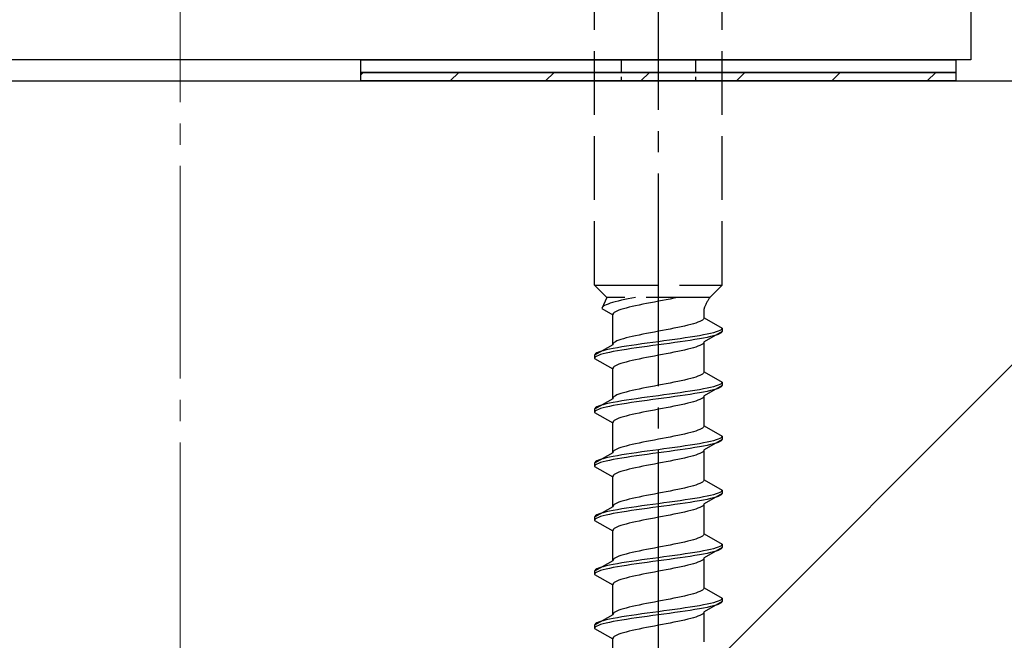
# Model space of a CAD drawing. Extents: x 0 to 1750, y 0 to 2603.
# Drawn here: x 1225 to 1271, y 1579 to 1608 of the extents above; entities that cross this region are included whole.
import ezdxf

# ---------------------------------------------------------------- set-up
doc = ezdxf.new("R2010")
doc.units = 0
doc.linetypes.add('YCENTER_1', pattern=[13, 10, -1, 1, -1])
doc.linetypes.add('YHIDDEN_1', pattern=[4, 3, -1])
for name, color, linetype, lineweight in [('YKK_13', 4, 'CONTINUOUS', 30), ('YSS_K', 3, 'CONTINUOUS', 13), ('YSS_KE', 3, 'CONTINUOUS', 30)]:
    doc.layers.add(name, color=color, linetype=linetype, lineweight=lineweight)

msp = doc.modelspace()

# ---------------------------------------------------------------- linework, layer by layer
at = {"layer": 'YKK_13', "linetype": 'YCENTER_1'}
msp.add_line((1255.182, 1551.528), (1255.182, 1619.928), dxfattribs=at)
at = {"layer": 'YKK_13', "linetype": 'ByBlock', "lineweight": -2}
for p, q in [((1269.882, 1618.083), (1269.882, 1605.883)), ((1269.882, 1605.883), (1194.182, 1605.883))]:
    msp.add_line(p, q, dxfattribs=at)
at = {"layer": 'YKK_13', "linetype": 'YHIDDEN_1'}
for p, q in [((1252.182, 1595.283), (1252.182, 1609.783)), ((1258.182, 1595.283), (1258.182, 1609.783)), ((1252.182, 1595.283), (1258.182, 1595.283)), ((1252.182, 1595.283), (1252.762, 1594.703)), ((1258.182, 1595.283), (1257.602, 1594.703)), ((1252.762, 1594.703), (1252.524, 1594.176)), ((1257.602, 1594.703), (1252.762, 1594.703)), ((1253.938, 1594.67), (1253.765, 1594.635)), ((1254.105, 1594.703), (1253.938, 1594.67)), ((1255.917, 1594.659), (1255.738, 1594.624)), ((1256.09, 1594.694), (1255.917, 1594.659)), ((1256.131, 1594.703), (1256.09, 1594.694)), ((1252.532, 1594.211), (1252.524, 1594.176)), ((1252.524, 1594.176), (1253.032, 1593.883)), ((1252.556, 1594.247), (1252.532, 1594.211)), ((1252.597, 1594.282), (1252.556, 1594.247)), ((1252.653, 1594.317), (1252.597, 1594.282)), ((1252.725, 1594.352), (1252.653, 1594.317)), ((1252.812, 1594.388), (1252.725, 1594.352)), ((1252.913, 1594.423), (1252.812, 1594.388)), ((1253.027, 1594.458), (1252.913, 1594.423)), ((1253.153, 1594.494), (1253.027, 1594.458)), ((1253.292, 1594.529), (1253.153, 1594.494)), ((1253.44, 1594.564), (1253.292, 1594.529)), ((1253.599, 1594.599), (1253.44, 1594.564)), ((1253.661, 1594.2), (1253.535, 1594.165)), ((1253.765, 1594.635), (1253.599, 1594.599)), ((1253.8, 1594.236), (1253.661, 1594.2)), ((1253.948, 1594.271), (1253.8, 1594.236)), ((1254.107, 1594.306), (1253.948, 1594.271)), ((1254.273, 1594.341), (1254.107, 1594.306)), ((1254.446, 1594.377), (1254.273, 1594.341)), ((1254.625, 1594.412), (1254.446, 1594.377)), ((1254.808, 1594.447), (1254.625, 1594.412)), ((1254.994, 1594.483), (1254.808, 1594.447)), ((1255.182, 1594.518), (1254.994, 1594.483)), ((1255.369, 1594.553), (1255.182, 1594.518)), ((1255.555, 1594.588), (1255.369, 1594.553)), ((1255.738, 1594.624), (1255.555, 1594.588)), ((1253.04, 1593.918), (1253.032, 1593.883)), ((1253.032, 1592.474), (1253.032, 1593.883)), ((1253.064, 1593.953), (1253.04, 1593.918)), ((1253.105, 1593.989), (1253.064, 1593.953)), ((1253.161, 1594.024), (1253.105, 1593.989)), ((1253.233, 1594.059), (1253.161, 1594.024)), ((1253.32, 1594.094), (1253.233, 1594.059)), ((1253.42, 1594.13), (1253.32, 1594.094)), ((1253.535, 1594.165), (1253.42, 1594.13)), ((1257.332, 1593.744), (1257.323, 1593.709)), ((1257.332, 1593.744), (1257.332, 1594.164)), ((1257.332, 1593.744), (1258.182, 1593.254)), ((1255.917, 1593.25), (1255.738, 1593.215)), ((1256.09, 1593.286), (1255.917, 1593.25)), ((1256.257, 1593.321), (1256.09, 1593.286)), ((1256.415, 1593.356), (1256.257, 1593.321)), ((1256.564, 1593.392), (1256.415, 1593.356)), ((1256.702, 1593.427), (1256.564, 1593.392)), ((1256.829, 1593.462), (1256.702, 1593.427)), ((1256.943, 1593.497), (1256.829, 1593.462)), ((1257.044, 1593.533), (1256.943, 1593.497)), ((1257.13, 1593.568), (1257.044, 1593.533)), ((1257.202, 1593.603), (1257.13, 1593.568)), ((1257.258, 1593.638), (1257.202, 1593.603)), ((1257.299, 1593.674), (1257.258, 1593.638)), ((1257.323, 1593.709), (1257.299, 1593.674)), ((1258.182, 1593.254), (1258.17, 1593.218)), ((1258.182, 1593.254), (1258.182, 1593.104)), ((1253.661, 1592.792), (1253.535, 1592.757)), ((1253.8, 1592.827), (1253.661, 1592.792)), ((1253.948, 1592.862), (1253.8, 1592.827)), ((1254.107, 1592.898), (1253.948, 1592.862)), ((1254.273, 1592.933), (1254.107, 1592.898)), ((1254.446, 1592.968), (1254.273, 1592.933)), ((1254.625, 1593.003), (1254.446, 1592.968)), ((1254.808, 1593.039), (1254.625, 1593.003)), ((1254.994, 1593.074), (1254.808, 1593.039)), ((1255.182, 1593.109), (1254.994, 1593.074)), ((1255.369, 1593.145), (1255.182, 1593.109)), ((1255.555, 1593.18), (1255.369, 1593.145)), ((1255.738, 1593.215), (1255.555, 1593.18)), ((1256.45, 1592.795), (1256.208, 1592.76)), ((1256.682, 1592.83), (1256.45, 1592.795)), ((1256.902, 1592.865), (1256.682, 1592.83)), ((1257.11, 1592.901), (1256.902, 1592.865)), ((1257.303, 1592.936), (1257.11, 1592.901)), ((1257.303, 1592.786), (1257.11, 1592.751)), ((1257.48, 1592.971), (1257.303, 1592.936)), ((1257.48, 1592.821), (1257.303, 1592.786)), ((1258.182, 1593.104), (1257.332, 1592.613)), ((1257.639, 1593.007), (1257.48, 1592.971)), ((1257.639, 1592.857), (1257.48, 1592.821)), ((1257.78, 1593.042), (1257.639, 1593.007)), ((1257.78, 1592.892), (1257.639, 1592.857)), ((1257.901, 1593.077), (1257.78, 1593.042)), ((1257.901, 1592.927), (1257.78, 1592.892)), ((1258.001, 1593.112), (1257.901, 1593.077)), ((1258.001, 1592.962), (1257.901, 1592.927)), ((1258.079, 1593.148), (1258.001, 1593.112)), ((1258.079, 1592.998), (1258.001, 1592.962)), ((1258.136, 1593.183), (1258.079, 1593.148)), ((1258.136, 1593.033), (1258.079, 1592.998)), ((1258.17, 1593.218), (1258.136, 1593.183)), ((1258.17, 1593.068), (1258.136, 1593.033)), ((1258.182, 1593.104), (1258.17, 1593.068)), ((1253.032, 1592.474), (1252.182, 1591.984)), ((1253.04, 1592.51), (1253.032, 1592.474)), ((1253.064, 1592.545), (1253.04, 1592.51)), ((1253.253, 1592.336), (1253.06, 1592.301)), ((1253.105, 1592.58), (1253.064, 1592.545)), ((1253.161, 1592.615), (1253.105, 1592.58)), ((1253.233, 1592.651), (1253.161, 1592.615)), ((1253.32, 1592.686), (1253.233, 1592.651)), ((1253.461, 1592.372), (1253.253, 1592.336)), ((1253.42, 1592.721), (1253.32, 1592.686)), ((1253.535, 1592.757), (1253.42, 1592.721)), ((1253.682, 1592.407), (1253.461, 1592.372)), ((1253.914, 1592.442), (1253.682, 1592.407)), ((1254.156, 1592.477), (1253.914, 1592.442)), ((1254.156, 1592.327), (1253.914, 1592.292)), ((1254.405, 1592.513), (1254.156, 1592.477)), ((1254.405, 1592.363), (1254.156, 1592.327)), ((1254.661, 1592.548), (1254.405, 1592.513)), ((1254.661, 1592.398), (1254.405, 1592.363)), ((1254.92, 1592.583), (1254.661, 1592.548)), ((1254.92, 1592.433), (1254.661, 1592.398)), ((1255.182, 1592.619), (1254.92, 1592.583)), ((1255.182, 1592.469), (1254.92, 1592.433)), ((1255.443, 1592.654), (1255.182, 1592.619)), ((1255.443, 1592.504), (1255.182, 1592.469)), ((1255.703, 1592.689), (1255.443, 1592.654)), ((1255.703, 1592.539), (1255.443, 1592.504)), ((1255.958, 1592.724), (1255.703, 1592.689)), ((1255.958, 1592.574), (1255.703, 1592.539)), ((1256.208, 1592.76), (1255.958, 1592.724)), ((1256.208, 1592.61), (1255.958, 1592.574)), ((1256.45, 1592.645), (1256.208, 1592.61)), ((1256.682, 1592.68), (1256.45, 1592.645)), ((1256.902, 1592.715), (1256.682, 1592.68)), ((1256.829, 1592.331), (1256.702, 1592.295)), ((1256.943, 1592.366), (1256.829, 1592.331)), ((1257.11, 1592.751), (1256.902, 1592.715)), ((1257.044, 1592.401), (1256.943, 1592.366)), ((1257.13, 1592.436), (1257.044, 1592.401)), ((1257.202, 1592.472), (1257.13, 1592.436)), ((1257.258, 1592.507), (1257.202, 1592.472)), ((1257.299, 1592.542), (1257.258, 1592.507)), ((1257.323, 1592.578), (1257.299, 1592.542)), ((1257.332, 1592.613), (1257.323, 1592.578)), ((1257.332, 1591.204), (1257.332, 1592.613)), ((1252.193, 1592.019), (1252.182, 1591.984)), ((1252.182, 1591.984), (1252.182, 1591.834)), ((1252.193, 1591.869), (1252.182, 1591.834)), ((1252.227, 1592.054), (1252.193, 1592.019)), ((1252.227, 1591.904), (1252.193, 1591.869)), ((1252.284, 1592.089), (1252.227, 1592.054)), ((1252.284, 1591.939), (1252.227, 1591.904)), ((1252.363, 1592.125), (1252.284, 1592.089)), ((1252.363, 1591.975), (1252.284, 1591.939)), ((1252.463, 1592.16), (1252.363, 1592.125)), ((1252.463, 1592.01), (1252.363, 1591.975)), ((1252.584, 1592.195), (1252.463, 1592.16)), ((1252.584, 1592.045), (1252.463, 1592.01)), ((1252.724, 1592.23), (1252.584, 1592.195)), ((1252.724, 1592.08), (1252.584, 1592.045)), ((1252.884, 1592.266), (1252.724, 1592.23)), ((1252.884, 1592.116), (1252.724, 1592.08)), ((1253.06, 1592.301), (1252.884, 1592.266)), ((1253.06, 1592.151), (1252.884, 1592.116)), ((1253.253, 1592.186), (1253.06, 1592.151)), ((1253.461, 1592.222), (1253.253, 1592.186)), ((1253.682, 1592.257), (1253.461, 1592.222)), ((1253.914, 1592.292), (1253.682, 1592.257)), ((1254.625, 1591.872), (1254.446, 1591.837)), ((1254.808, 1591.907), (1254.625, 1591.872)), ((1254.994, 1591.943), (1254.808, 1591.907)), ((1255.182, 1591.978), (1254.994, 1591.943)), ((1255.369, 1592.013), (1255.182, 1591.978)), ((1255.555, 1592.048), (1255.369, 1592.013)), ((1255.738, 1592.084), (1255.555, 1592.048)), ((1255.917, 1592.119), (1255.738, 1592.084)), ((1256.09, 1592.154), (1255.917, 1592.119)), ((1256.257, 1592.189), (1256.09, 1592.154)), ((1256.415, 1592.225), (1256.257, 1592.189)), ((1256.564, 1592.26), (1256.415, 1592.225)), ((1256.702, 1592.295), (1256.564, 1592.26)), ((1252.182, 1591.834), (1253.032, 1591.343)), ((1253.064, 1591.413), (1253.04, 1591.378)), ((1253.105, 1591.449), (1253.064, 1591.413)), ((1253.161, 1591.484), (1253.105, 1591.449)), ((1253.233, 1591.519), (1253.161, 1591.484)), ((1253.32, 1591.554), (1253.233, 1591.519)), ((1253.42, 1591.59), (1253.32, 1591.554)), ((1253.535, 1591.625), (1253.42, 1591.59)), ((1253.661, 1591.66), (1253.535, 1591.625)), ((1253.8, 1591.696), (1253.661, 1591.66)), ((1253.948, 1591.731), (1253.8, 1591.696)), ((1254.107, 1591.766), (1253.948, 1591.731)), ((1254.273, 1591.801), (1254.107, 1591.766)), ((1254.446, 1591.837), (1254.273, 1591.801)), ((1253.04, 1591.378), (1253.032, 1591.343)), ((1253.032, 1589.934), (1253.032, 1591.343)), ((1256.943, 1590.957), (1256.829, 1590.922)), ((1257.044, 1590.993), (1256.943, 1590.957)), ((1257.13, 1591.028), (1257.044, 1590.993)), ((1257.202, 1591.063), (1257.13, 1591.028)), ((1257.258, 1591.098), (1257.202, 1591.063)), ((1257.299, 1591.134), (1257.258, 1591.098)), ((1257.323, 1591.169), (1257.299, 1591.134)), ((1257.332, 1591.204), (1257.323, 1591.169)), ((1257.332, 1591.204), (1258.182, 1590.714)), ((1254.808, 1590.499), (1254.625, 1590.463)), ((1254.994, 1590.534), (1254.808, 1590.499)), ((1255.182, 1590.569), (1254.994, 1590.534)), ((1255.369, 1590.605), (1255.182, 1590.569)), ((1255.555, 1590.64), (1255.369, 1590.605)), ((1255.738, 1590.675), (1255.555, 1590.64)), ((1255.917, 1590.71), (1255.738, 1590.675)), ((1256.09, 1590.746), (1255.917, 1590.71)), ((1256.257, 1590.781), (1256.09, 1590.746)), ((1256.415, 1590.816), (1256.257, 1590.781)), ((1256.564, 1590.852), (1256.415, 1590.816)), ((1256.702, 1590.887), (1256.564, 1590.852)), ((1256.829, 1590.922), (1256.702, 1590.887)), ((1258.182, 1590.564), (1257.332, 1590.073)), ((1257.78, 1590.502), (1257.639, 1590.467)), ((1257.901, 1590.537), (1257.78, 1590.502)), ((1258.001, 1590.572), (1257.901, 1590.537)), ((1258.079, 1590.608), (1258.001, 1590.572)), ((1258.136, 1590.643), (1258.079, 1590.608)), ((1258.136, 1590.493), (1258.079, 1590.458)), ((1258.17, 1590.678), (1258.136, 1590.643)), ((1258.17, 1590.528), (1258.136, 1590.493)), ((1258.182, 1590.714), (1258.17, 1590.678)), ((1258.182, 1590.564), (1258.17, 1590.528)), ((1258.182, 1590.714), (1258.182, 1590.564)), ((1253.064, 1590.005), (1253.04, 1589.97)), ((1253.105, 1590.04), (1253.064, 1590.005)), ((1253.161, 1590.075), (1253.105, 1590.04)), ((1253.233, 1590.111), (1253.161, 1590.075)), ((1253.32, 1590.146), (1253.233, 1590.111)), ((1253.42, 1590.181), (1253.32, 1590.146)), ((1253.535, 1590.217), (1253.42, 1590.181)), ((1253.661, 1590.252), (1253.535, 1590.217)), ((1253.8, 1590.287), (1253.661, 1590.252)), ((1253.948, 1590.322), (1253.8, 1590.287)), ((1254.107, 1590.358), (1253.948, 1590.322)), ((1254.273, 1590.393), (1254.107, 1590.358)), ((1254.446, 1590.428), (1254.273, 1590.393)), ((1254.661, 1590.008), (1254.405, 1589.973)), ((1254.625, 1590.463), (1254.446, 1590.428)), ((1254.92, 1590.043), (1254.661, 1590.008)), ((1255.182, 1590.079), (1254.92, 1590.043)), ((1255.443, 1590.114), (1255.182, 1590.079)), ((1255.703, 1590.149), (1255.443, 1590.114)), ((1255.958, 1590.184), (1255.703, 1590.149)), ((1255.958, 1590.034), (1255.703, 1589.999)), ((1256.208, 1590.22), (1255.958, 1590.184)), ((1256.208, 1590.07), (1255.958, 1590.034)), ((1256.45, 1590.255), (1256.208, 1590.22)), ((1256.45, 1590.105), (1256.208, 1590.07)), ((1256.682, 1590.29), (1256.45, 1590.255)), ((1256.682, 1590.14), (1256.45, 1590.105)), ((1256.902, 1590.325), (1256.682, 1590.29)), ((1256.902, 1590.175), (1256.682, 1590.14)), ((1257.11, 1590.361), (1256.902, 1590.325)), ((1257.11, 1590.211), (1256.902, 1590.175)), ((1257.303, 1590.396), (1257.11, 1590.361)), ((1257.303, 1590.246), (1257.11, 1590.211)), ((1257.323, 1590.038), (1257.299, 1590.002)), ((1257.48, 1590.431), (1257.303, 1590.396)), ((1257.48, 1590.281), (1257.303, 1590.246)), ((1257.332, 1590.073), (1257.323, 1590.038)), ((1257.332, 1588.664), (1257.332, 1590.073)), ((1257.639, 1590.467), (1257.48, 1590.431)), ((1257.639, 1590.317), (1257.48, 1590.281)), ((1257.78, 1590.352), (1257.639, 1590.317)), ((1257.901, 1590.387), (1257.78, 1590.352)), ((1258.001, 1590.422), (1257.901, 1590.387)), ((1258.079, 1590.458), (1258.001, 1590.422)), ((1253.032, 1589.934), (1252.182, 1589.444)), ((1252.284, 1589.549), (1252.227, 1589.514)), ((1252.363, 1589.585), (1252.284, 1589.549)), ((1252.463, 1589.62), (1252.363, 1589.585)), ((1252.584, 1589.655), (1252.463, 1589.62)), ((1252.724, 1589.69), (1252.584, 1589.655)), ((1252.884, 1589.726), (1252.724, 1589.69)), ((1252.884, 1589.576), (1252.724, 1589.54)), ((1253.06, 1589.761), (1252.884, 1589.726)), ((1253.06, 1589.611), (1252.884, 1589.576)), ((1253.04, 1589.97), (1253.032, 1589.934)), ((1253.253, 1589.796), (1253.06, 1589.761)), ((1253.253, 1589.646), (1253.06, 1589.611)), ((1253.461, 1589.832), (1253.253, 1589.796)), ((1253.461, 1589.682), (1253.253, 1589.646)), ((1253.682, 1589.867), (1253.461, 1589.832)), ((1253.682, 1589.717), (1253.461, 1589.682)), ((1253.914, 1589.902), (1253.682, 1589.867)), ((1253.914, 1589.752), (1253.682, 1589.717)), ((1254.156, 1589.937), (1253.914, 1589.902)), ((1254.156, 1589.787), (1253.914, 1589.752)), ((1254.405, 1589.973), (1254.156, 1589.937)), ((1254.405, 1589.823), (1254.156, 1589.787)), ((1254.661, 1589.858), (1254.405, 1589.823)), ((1254.92, 1589.893), (1254.661, 1589.858)), ((1255.182, 1589.929), (1254.92, 1589.893)), ((1255.443, 1589.964), (1255.182, 1589.929)), ((1255.703, 1589.999), (1255.443, 1589.964)), ((1255.738, 1589.544), (1255.555, 1589.508)), ((1255.917, 1589.579), (1255.738, 1589.544)), ((1256.09, 1589.614), (1255.917, 1589.579)), ((1256.257, 1589.649), (1256.09, 1589.614)), ((1256.415, 1589.685), (1256.257, 1589.649)), ((1256.564, 1589.72), (1256.415, 1589.685)), ((1256.702, 1589.755), (1256.564, 1589.72)), ((1256.829, 1589.791), (1256.702, 1589.755)), ((1256.943, 1589.826), (1256.829, 1589.791)), ((1257.044, 1589.861), (1256.943, 1589.826)), ((1257.13, 1589.896), (1257.044, 1589.861)), ((1257.202, 1589.932), (1257.13, 1589.896)), ((1257.258, 1589.967), (1257.202, 1589.932)), ((1257.299, 1590.002), (1257.258, 1589.967)), ((1252.193, 1589.479), (1252.182, 1589.444)), ((1252.182, 1589.444), (1252.182, 1589.294)), ((1252.193, 1589.329), (1252.182, 1589.294)), ((1252.182, 1589.294), (1253.032, 1588.803)), ((1252.227, 1589.514), (1252.193, 1589.479)), ((1252.227, 1589.364), (1252.193, 1589.329)), ((1252.284, 1589.399), (1252.227, 1589.364)), ((1252.363, 1589.435), (1252.284, 1589.399)), ((1252.463, 1589.47), (1252.363, 1589.435)), ((1252.584, 1589.505), (1252.463, 1589.47)), ((1252.724, 1589.54), (1252.584, 1589.505)), ((1253.535, 1589.085), (1253.42, 1589.05)), ((1253.661, 1589.12), (1253.535, 1589.085)), ((1253.8, 1589.156), (1253.661, 1589.12)), ((1253.948, 1589.191), (1253.8, 1589.156)), ((1254.107, 1589.226), (1253.948, 1589.191)), ((1254.273, 1589.261), (1254.107, 1589.226)), ((1254.446, 1589.297), (1254.273, 1589.261)), ((1254.625, 1589.332), (1254.446, 1589.297)), ((1254.808, 1589.367), (1254.625, 1589.332)), ((1254.994, 1589.403), (1254.808, 1589.367)), ((1255.182, 1589.438), (1254.994, 1589.403)), ((1255.369, 1589.473), (1255.182, 1589.438)), ((1255.555, 1589.508), (1255.369, 1589.473)), ((1253.04, 1588.838), (1253.032, 1588.803)), ((1253.032, 1587.394), (1253.032, 1588.803)), ((1253.064, 1588.873), (1253.04, 1588.838)), ((1253.105, 1588.909), (1253.064, 1588.873)), ((1253.161, 1588.944), (1253.105, 1588.909)), ((1253.233, 1588.979), (1253.161, 1588.944)), ((1253.32, 1589.014), (1253.233, 1588.979)), ((1253.42, 1589.05), (1253.32, 1589.014)), ((1257.323, 1588.629), (1257.299, 1588.594)), ((1257.332, 1588.664), (1257.323, 1588.629)), ((1257.332, 1588.664), (1258.182, 1588.174)), ((1255.917, 1588.17), (1255.738, 1588.135)), ((1256.09, 1588.206), (1255.917, 1588.17)), ((1256.257, 1588.241), (1256.09, 1588.206)), ((1256.415, 1588.276), (1256.257, 1588.241)), ((1256.564, 1588.312), (1256.415, 1588.276)), ((1256.702, 1588.347), (1256.564, 1588.312)), ((1256.829, 1588.382), (1256.702, 1588.347)), ((1256.943, 1588.417), (1256.829, 1588.382)), ((1257.044, 1588.453), (1256.943, 1588.417)), ((1257.13, 1588.488), (1257.044, 1588.453)), ((1257.202, 1588.523), (1257.13, 1588.488)), ((1257.258, 1588.558), (1257.202, 1588.523)), ((1257.299, 1588.594), (1257.258, 1588.558)), ((1258.182, 1588.174), (1258.17, 1588.138)), ((1258.182, 1588.174), (1258.182, 1588.024)), ((1253.661, 1587.712), (1253.535, 1587.677)), ((1253.8, 1587.747), (1253.661, 1587.712)), ((1253.948, 1587.782), (1253.8, 1587.747)), ((1254.107, 1587.818), (1253.948, 1587.782)), ((1254.273, 1587.853), (1254.107, 1587.818)), ((1254.446, 1587.888), (1254.273, 1587.853)), ((1254.625, 1587.923), (1254.446, 1587.888)), ((1254.808, 1587.959), (1254.625, 1587.923)), ((1254.994, 1587.994), (1254.808, 1587.959)), ((1255.182, 1588.029), (1254.994, 1587.994)), ((1255.369, 1588.065), (1255.182, 1588.029)), ((1255.555, 1588.1), (1255.369, 1588.065)), ((1255.738, 1588.135), (1255.555, 1588.1)), ((1256.45, 1587.715), (1256.208, 1587.68)), ((1256.682, 1587.75), (1256.45, 1587.715)), ((1256.902, 1587.785), (1256.682, 1587.75)), ((1257.11, 1587.821), (1256.902, 1587.785)), ((1257.303, 1587.856), (1257.11, 1587.821)), ((1257.303, 1587.706), (1257.11, 1587.671)), ((1257.48, 1587.891), (1257.303, 1587.856)), ((1257.48, 1587.741), (1257.303, 1587.706)), ((1258.182, 1588.024), (1257.332, 1587.533)), ((1257.639, 1587.927), (1257.48, 1587.891)), ((1257.639, 1587.777), (1257.48, 1587.741)), ((1257.78, 1587.962), (1257.639, 1587.927)), ((1257.78, 1587.812), (1257.639, 1587.777)), ((1257.901, 1587.997), (1257.78, 1587.962)), ((1257.901, 1587.847), (1257.78, 1587.812)), ((1258.001, 1588.032), (1257.901, 1587.997)), ((1258.001, 1587.882), (1257.901, 1587.847)), ((1258.079, 1588.068), (1258.001, 1588.032)), ((1258.079, 1587.918), (1258.001, 1587.882)), ((1258.136, 1588.103), (1258.079, 1588.068)), ((1258.136, 1587.953), (1258.079, 1587.918)), ((1258.17, 1588.138), (1258.136, 1588.103)), ((1258.17, 1587.988), (1258.136, 1587.953)), ((1258.182, 1588.024), (1258.17, 1587.988)), ((1253.032, 1587.394), (1252.182, 1586.904)), ((1253.04, 1587.43), (1253.032, 1587.394)), ((1253.064, 1587.465), (1253.04, 1587.43)), ((1253.253, 1587.256), (1253.06, 1587.221)), ((1253.105, 1587.5), (1253.064, 1587.465)), ((1253.161, 1587.535), (1253.105, 1587.5)), ((1253.233, 1587.571), (1253.161, 1587.535)), ((1253.32, 1587.606), (1253.233, 1587.571)), ((1253.461, 1587.292), (1253.253, 1587.256)), ((1253.42, 1587.641), (1253.32, 1587.606)), ((1253.535, 1587.677), (1253.42, 1587.641)), ((1253.682, 1587.327), (1253.461, 1587.292)), ((1253.914, 1587.362), (1253.682, 1587.327)), ((1254.156, 1587.397), (1253.914, 1587.362)), ((1254.156, 1587.247), (1253.914, 1587.212)), ((1254.405, 1587.433), (1254.156, 1587.397)), ((1254.405, 1587.283), (1254.156, 1587.247)), ((1254.661, 1587.468), (1254.405, 1587.433)), ((1254.661, 1587.318), (1254.405, 1587.283)), ((1254.92, 1587.503), (1254.661, 1587.468)), ((1254.92, 1587.353), (1254.661, 1587.318)), ((1255.182, 1587.539), (1254.92, 1587.503)), ((1255.182, 1587.389), (1254.92, 1587.353)), ((1255.443, 1587.574), (1255.182, 1587.539)), ((1255.443, 1587.424), (1255.182, 1587.389)), ((1255.703, 1587.609), (1255.443, 1587.574)), ((1255.703, 1587.459), (1255.443, 1587.424)), ((1255.958, 1587.644), (1255.703, 1587.609)), ((1255.958, 1587.494), (1255.703, 1587.459)), ((1256.208, 1587.68), (1255.958, 1587.644)), ((1256.208, 1587.53), (1255.958, 1587.494)), ((1256.45, 1587.565), (1256.208, 1587.53)), ((1256.682, 1587.6), (1256.45, 1587.565)), ((1256.902, 1587.635), (1256.682, 1587.6)), ((1256.829, 1587.251), (1256.702, 1587.215)), ((1256.943, 1587.286), (1256.829, 1587.251)), ((1257.11, 1587.671), (1256.902, 1587.635)), ((1257.044, 1587.321), (1256.943, 1587.286)), ((1257.13, 1587.356), (1257.044, 1587.321)), ((1257.202, 1587.392), (1257.13, 1587.356)), ((1257.258, 1587.427), (1257.202, 1587.392)), ((1257.299, 1587.462), (1257.258, 1587.427)), ((1257.323, 1587.498), (1257.299, 1587.462)), ((1257.332, 1587.533), (1257.323, 1587.498)), ((1257.332, 1586.124), (1257.332, 1587.533)), ((1252.193, 1586.939), (1252.182, 1586.904)), ((1252.182, 1586.904), (1252.182, 1586.754)), ((1252.193, 1586.789), (1252.182, 1586.754)), ((1252.227, 1586.974), (1252.193, 1586.939)), ((1252.227, 1586.824), (1252.193, 1586.789)), ((1252.284, 1587.009), (1252.227, 1586.974)), ((1252.284, 1586.859), (1252.227, 1586.824)), ((1252.363, 1587.045), (1252.284, 1587.009)), ((1252.363, 1586.895), (1252.284, 1586.859)), ((1252.463, 1587.08), (1252.363, 1587.045)), ((1252.463, 1586.93), (1252.363, 1586.895)), ((1252.584, 1587.115), (1252.463, 1587.08)), ((1252.584, 1586.965), (1252.463, 1586.93)), ((1252.724, 1587.15), (1252.584, 1587.115)), ((1252.724, 1587), (1252.584, 1586.965)), ((1252.884, 1587.186), (1252.724, 1587.15)), ((1252.884, 1587.036), (1252.724, 1587)), ((1253.06, 1587.221), (1252.884, 1587.186)), ((1253.06, 1587.071), (1252.884, 1587.036)), ((1253.253, 1587.106), (1253.06, 1587.071)), ((1253.461, 1587.142), (1253.253, 1587.106)), ((1253.682, 1587.177), (1253.461, 1587.142)), ((1253.914, 1587.212), (1253.682, 1587.177)), ((1254.625, 1586.792), (1254.446, 1586.757)), ((1254.808, 1586.827), (1254.625, 1586.792)), ((1254.994, 1586.863), (1254.808, 1586.827)), ((1255.182, 1586.898), (1254.994, 1586.863)), ((1255.369, 1586.933), (1255.182, 1586.898)), ((1255.555, 1586.968), (1255.369, 1586.933)), ((1255.738, 1587.004), (1255.555, 1586.968)), ((1255.917, 1587.039), (1255.738, 1587.004)), ((1256.09, 1587.074), (1255.917, 1587.039)), ((1256.257, 1587.109), (1256.09, 1587.074)), ((1256.415, 1587.145), (1256.257, 1587.109)), ((1256.564, 1587.18), (1256.415, 1587.145)), ((1256.702, 1587.215), (1256.564, 1587.18)), ((1252.182, 1586.754), (1253.032, 1586.263)), ((1253.04, 1586.298), (1253.032, 1586.263)), ((1253.064, 1586.333), (1253.04, 1586.298)), ((1253.105, 1586.369), (1253.064, 1586.333)), ((1253.161, 1586.404), (1253.105, 1586.369)), ((1253.233, 1586.439), (1253.161, 1586.404)), ((1253.32, 1586.474), (1253.233, 1586.439)), ((1253.42, 1586.51), (1253.32, 1586.474)), ((1253.535, 1586.545), (1253.42, 1586.51)), ((1253.661, 1586.58), (1253.535, 1586.545)), ((1253.8, 1586.616), (1253.661, 1586.58)), ((1253.948, 1586.651), (1253.8, 1586.616)), ((1254.107, 1586.686), (1253.948, 1586.651)), ((1254.273, 1586.721), (1254.107, 1586.686)), ((1254.446, 1586.757), (1254.273, 1586.721)), ((1253.032, 1584.854), (1253.032, 1586.263)), ((1256.829, 1585.842), (1256.702, 1585.807)), ((1256.943, 1585.877), (1256.829, 1585.842)), ((1257.044, 1585.913), (1256.943, 1585.877)), ((1257.13, 1585.948), (1257.044, 1585.913)), ((1257.202, 1585.983), (1257.13, 1585.948)), ((1257.258, 1586.018), (1257.202, 1585.983)), ((1257.299, 1586.054), (1257.258, 1586.018)), ((1257.323, 1586.089), (1257.299, 1586.054)), ((1257.332, 1586.124), (1257.323, 1586.089)), ((1257.332, 1586.124), (1258.182, 1585.634)), ((1254.625, 1585.383), (1254.446, 1585.348)), ((1254.808, 1585.419), (1254.625, 1585.383)), ((1254.994, 1585.454), (1254.808, 1585.419)), ((1255.182, 1585.489), (1254.994, 1585.454)), ((1255.369, 1585.525), (1255.182, 1585.489)), ((1255.555, 1585.56), (1255.369, 1585.525)), ((1255.738, 1585.595), (1255.555, 1585.56)), ((1255.917, 1585.63), (1255.738, 1585.595)), ((1256.09, 1585.666), (1255.917, 1585.63)), ((1256.257, 1585.701), (1256.09, 1585.666)), ((1256.415, 1585.736), (1256.257, 1585.701)), ((1256.564, 1585.772), (1256.415, 1585.736)), ((1256.702, 1585.807), (1256.564, 1585.772)), ((1258.182, 1585.484), (1257.332, 1584.993)), ((1257.639, 1585.387), (1257.48, 1585.351)), ((1257.78, 1585.422), (1257.639, 1585.387)), ((1257.901, 1585.457), (1257.78, 1585.422)), ((1258.001, 1585.492), (1257.901, 1585.457)), ((1258.079, 1585.528), (1258.001, 1585.492)), ((1258.079, 1585.378), (1258.001, 1585.342)), ((1258.136, 1585.563), (1258.079, 1585.528)), ((1258.136, 1585.413), (1258.079, 1585.378)), ((1258.17, 1585.598), (1258.136, 1585.563)), ((1258.17, 1585.448), (1258.136, 1585.413)), ((1258.182, 1585.634), (1258.17, 1585.598)), ((1258.182, 1585.484), (1258.17, 1585.448)), ((1258.182, 1585.634), (1258.182, 1585.484)), ((1253.064, 1584.925), (1253.04, 1584.89)), ((1253.105, 1584.96), (1253.064, 1584.925)), ((1253.161, 1584.995), (1253.105, 1584.96)), ((1253.233, 1585.031), (1253.161, 1584.995)), ((1253.32, 1585.066), (1253.233, 1585.031)), ((1253.42, 1585.101), (1253.32, 1585.066)), ((1253.535, 1585.137), (1253.42, 1585.101)), ((1253.661, 1585.172), (1253.535, 1585.137)), ((1253.8, 1585.207), (1253.661, 1585.172)), ((1253.948, 1585.242), (1253.8, 1585.207)), ((1254.107, 1585.278), (1253.948, 1585.242)), ((1254.273, 1585.313), (1254.107, 1585.278)), ((1254.446, 1585.348), (1254.273, 1585.313)), ((1254.661, 1584.928), (1254.405, 1584.893)), ((1254.92, 1584.963), (1254.661, 1584.928)), ((1255.182, 1584.999), (1254.92, 1584.963)), ((1255.443, 1585.034), (1255.182, 1584.999)), ((1255.703, 1585.069), (1255.443, 1585.034)), ((1255.703, 1584.919), (1255.443, 1584.884)), ((1255.958, 1585.104), (1255.703, 1585.069)), ((1255.958, 1584.954), (1255.703, 1584.919)), ((1256.208, 1585.14), (1255.958, 1585.104)), ((1256.208, 1584.99), (1255.958, 1584.954)), ((1256.45, 1585.175), (1256.208, 1585.14)), ((1256.45, 1585.025), (1256.208, 1584.99)), ((1256.682, 1585.21), (1256.45, 1585.175)), ((1256.682, 1585.06), (1256.45, 1585.025)), ((1256.902, 1585.245), (1256.682, 1585.21)), ((1256.902, 1585.095), (1256.682, 1585.06)), ((1257.11, 1585.281), (1256.902, 1585.245)), ((1257.11, 1585.131), (1256.902, 1585.095)), ((1257.303, 1585.316), (1257.11, 1585.281)), ((1257.303, 1585.166), (1257.11, 1585.131)), ((1257.299, 1584.922), (1257.258, 1584.887)), ((1257.323, 1584.958), (1257.299, 1584.922)), ((1257.48, 1585.351), (1257.303, 1585.316)), ((1257.48, 1585.201), (1257.303, 1585.166)), ((1257.332, 1584.993), (1257.323, 1584.958)), ((1257.332, 1583.584), (1257.332, 1584.993)), ((1257.639, 1585.237), (1257.48, 1585.201)), ((1257.78, 1585.272), (1257.639, 1585.237)), ((1257.901, 1585.307), (1257.78, 1585.272)), ((1258.001, 1585.342), (1257.901, 1585.307)), ((1253.032, 1584.854), (1252.182, 1584.364)), ((1252.284, 1584.469), (1252.227, 1584.434)), ((1252.363, 1584.505), (1252.284, 1584.469)), ((1252.463, 1584.54), (1252.363, 1584.505)), ((1252.584, 1584.575), (1252.463, 1584.54)), ((1252.724, 1584.61), (1252.584, 1584.575)), ((1252.724, 1584.46), (1252.584, 1584.425)), ((1252.884, 1584.646), (1252.724, 1584.61)), ((1252.884, 1584.496), (1252.724, 1584.46)), ((1253.06, 1584.681), (1252.884, 1584.646)), ((1253.06, 1584.531), (1252.884, 1584.496)), ((1253.04, 1584.89), (1253.032, 1584.854)), ((1253.253, 1584.716), (1253.06, 1584.681)), ((1253.253, 1584.566), (1253.06, 1584.531)), ((1253.461, 1584.752), (1253.253, 1584.716)), ((1253.461, 1584.602), (1253.253, 1584.566)), ((1253.682, 1584.787), (1253.461, 1584.752)), ((1253.682, 1584.637), (1253.461, 1584.602)), ((1253.914, 1584.822), (1253.682, 1584.787)), ((1253.914, 1584.672), (1253.682, 1584.637)), ((1254.156, 1584.857), (1253.914, 1584.822)), ((1254.156, 1584.707), (1253.914, 1584.672)), ((1254.405, 1584.893), (1254.156, 1584.857)), ((1254.405, 1584.743), (1254.156, 1584.707)), ((1254.661, 1584.778), (1254.405, 1584.743)), ((1254.92, 1584.813), (1254.661, 1584.778)), ((1255.182, 1584.849), (1254.92, 1584.813)), ((1255.443, 1584.884), (1255.182, 1584.849)), ((1255.738, 1584.464), (1255.555, 1584.428)), ((1255.917, 1584.499), (1255.738, 1584.464)), ((1256.09, 1584.534), (1255.917, 1584.499)), ((1256.257, 1584.569), (1256.09, 1584.534)), ((1256.415, 1584.605), (1256.257, 1584.569)), ((1256.564, 1584.64), (1256.415, 1584.605)), ((1256.702, 1584.675), (1256.564, 1584.64)), ((1256.829, 1584.711), (1256.702, 1584.675)), ((1256.943, 1584.746), (1256.829, 1584.711)), ((1257.044, 1584.781), (1256.943, 1584.746)), ((1257.13, 1584.816), (1257.044, 1584.781)), ((1257.202, 1584.852), (1257.13, 1584.816)), ((1257.258, 1584.887), (1257.202, 1584.852)), ((1252.193, 1584.399), (1252.182, 1584.364)), ((1252.182, 1584.364), (1252.182, 1584.214)), ((1252.193, 1584.249), (1252.182, 1584.214)), ((1252.182, 1584.214), (1253.032, 1583.723)), ((1252.227, 1584.434), (1252.193, 1584.399)), ((1252.227, 1584.284), (1252.193, 1584.249)), ((1252.284, 1584.319), (1252.227, 1584.284)), ((1252.363, 1584.355), (1252.284, 1584.319)), ((1252.463, 1584.39), (1252.363, 1584.355)), ((1252.584, 1584.425), (1252.463, 1584.39)), ((1253.535, 1584.005), (1253.42, 1583.97)), ((1253.661, 1584.04), (1253.535, 1584.005)), ((1253.8, 1584.076), (1253.661, 1584.04)), ((1253.948, 1584.111), (1253.8, 1584.076)), ((1254.107, 1584.146), (1253.948, 1584.111)), ((1254.273, 1584.181), (1254.107, 1584.146)), ((1254.446, 1584.217), (1254.273, 1584.181)), ((1254.625, 1584.252), (1254.446, 1584.217)), ((1254.808, 1584.287), (1254.625, 1584.252)), ((1254.994, 1584.323), (1254.808, 1584.287)), ((1255.182, 1584.358), (1254.994, 1584.323)), ((1255.369, 1584.393), (1255.182, 1584.358)), ((1255.555, 1584.428), (1255.369, 1584.393)), ((1253.04, 1583.758), (1253.032, 1583.723)), ((1253.032, 1582.314), (1253.032, 1583.723)), ((1253.064, 1583.793), (1253.04, 1583.758)), ((1253.105, 1583.829), (1253.064, 1583.793)), ((1253.161, 1583.864), (1253.105, 1583.829)), ((1253.233, 1583.899), (1253.161, 1583.864)), ((1253.32, 1583.934), (1253.233, 1583.899)), ((1253.42, 1583.97), (1253.32, 1583.934)), ((1257.323, 1583.549), (1257.299, 1583.514)), ((1257.332, 1583.584), (1257.323, 1583.549)), ((1257.332, 1583.584), (1258.182, 1583.094)), ((1255.738, 1583.055), (1255.555, 1583.02)), ((1255.917, 1583.09), (1255.738, 1583.055)), ((1256.09, 1583.126), (1255.917, 1583.09)), ((1256.257, 1583.161), (1256.09, 1583.126)), ((1256.415, 1583.196), (1256.257, 1583.161)), ((1256.564, 1583.232), (1256.415, 1583.196)), ((1256.702, 1583.267), (1256.564, 1583.232)), ((1256.829, 1583.302), (1256.702, 1583.267)), ((1256.943, 1583.337), (1256.829, 1583.302)), ((1257.044, 1583.373), (1256.943, 1583.337)), ((1257.13, 1583.408), (1257.044, 1583.373)), ((1257.202, 1583.443), (1257.13, 1583.408)), ((1257.258, 1583.478), (1257.202, 1583.443)), ((1257.299, 1583.514), (1257.258, 1583.478)), ((1258.17, 1583.058), (1258.136, 1583.023)), ((1258.182, 1583.094), (1258.17, 1583.058)), ((1258.182, 1583.094), (1258.182, 1582.944)), ((1253.535, 1582.597), (1253.42, 1582.561)), ((1253.661, 1582.632), (1253.535, 1582.597)), ((1253.8, 1582.667), (1253.661, 1582.632)), ((1253.948, 1582.702), (1253.8, 1582.667)), ((1254.107, 1582.738), (1253.948, 1582.702)), ((1254.273, 1582.773), (1254.107, 1582.738)), ((1254.446, 1582.808), (1254.273, 1582.773)), ((1254.625, 1582.843), (1254.446, 1582.808)), ((1254.808, 1582.879), (1254.625, 1582.843)), ((1254.994, 1582.914), (1254.808, 1582.879)), ((1255.182, 1582.949), (1254.994, 1582.914)), ((1255.369, 1582.985), (1255.182, 1582.949)), ((1255.555, 1583.02), (1255.369, 1582.985)), ((1256.208, 1582.6), (1255.958, 1582.564)), ((1256.45, 1582.635), (1256.208, 1582.6)), ((1256.682, 1582.67), (1256.45, 1582.635)), ((1256.902, 1582.705), (1256.682, 1582.67)), ((1257.11, 1582.741), (1256.902, 1582.705)), ((1257.11, 1582.591), (1256.902, 1582.555)), ((1257.303, 1582.776), (1257.11, 1582.741)), ((1257.303, 1582.626), (1257.11, 1582.591)), ((1257.48, 1582.811), (1257.303, 1582.776)), ((1257.48, 1582.661), (1257.303, 1582.626)), ((1258.182, 1582.944), (1257.332, 1582.453)), ((1257.639, 1582.847), (1257.48, 1582.811)), ((1257.639, 1582.697), (1257.48, 1582.661)), ((1257.78, 1582.882), (1257.639, 1582.847)), ((1257.78, 1582.732), (1257.639, 1582.697)), ((1257.901, 1582.917), (1257.78, 1582.882)), ((1257.901, 1582.767), (1257.78, 1582.732)), ((1258.001, 1582.952), (1257.901, 1582.917)), ((1258.001, 1582.802), (1257.901, 1582.767)), ((1258.079, 1582.988), (1258.001, 1582.952)), ((1258.079, 1582.838), (1258.001, 1582.802)), ((1258.136, 1583.023), (1258.079, 1582.988)), ((1258.136, 1582.873), (1258.079, 1582.838)), ((1258.17, 1582.908), (1258.136, 1582.873)), ((1258.182, 1582.944), (1258.17, 1582.908)), ((1253.032, 1582.314), (1252.182, 1581.824)), ((1253.06, 1582.141), (1252.884, 1582.106)), ((1253.04, 1582.35), (1253.032, 1582.314)), ((1253.064, 1582.385), (1253.04, 1582.35)), ((1253.253, 1582.176), (1253.06, 1582.141)), ((1253.105, 1582.42), (1253.064, 1582.385)), ((1253.161, 1582.455), (1253.105, 1582.42)), ((1253.233, 1582.491), (1253.161, 1582.455)), ((1253.32, 1582.526), (1253.233, 1582.491)), ((1253.461, 1582.212), (1253.253, 1582.176)), ((1253.42, 1582.561), (1253.32, 1582.526)), ((1253.682, 1582.247), (1253.461, 1582.212)), ((1253.914, 1582.282), (1253.682, 1582.247)), ((1253.914, 1582.132), (1253.682, 1582.097)), ((1254.156, 1582.317), (1253.914, 1582.282)), ((1254.156, 1582.167), (1253.914, 1582.132)), ((1254.405, 1582.353), (1254.156, 1582.317)), ((1254.405, 1582.203), (1254.156, 1582.167)), ((1254.661, 1582.388), (1254.405, 1582.353)), ((1254.661, 1582.238), (1254.405, 1582.203)), ((1254.92, 1582.423), (1254.661, 1582.388)), ((1254.92, 1582.273), (1254.661, 1582.238)), ((1255.182, 1582.459), (1254.92, 1582.423)), ((1255.182, 1582.309), (1254.92, 1582.273)), ((1255.443, 1582.494), (1255.182, 1582.459)), ((1255.443, 1582.344), (1255.182, 1582.309)), ((1255.703, 1582.529), (1255.443, 1582.494)), ((1255.703, 1582.379), (1255.443, 1582.344)), ((1255.958, 1582.564), (1255.703, 1582.529)), ((1255.958, 1582.414), (1255.703, 1582.379)), ((1256.208, 1582.45), (1255.958, 1582.414)), ((1256.45, 1582.485), (1256.208, 1582.45)), ((1256.682, 1582.52), (1256.45, 1582.485)), ((1256.702, 1582.135), (1256.564, 1582.1)), ((1256.902, 1582.555), (1256.682, 1582.52)), ((1256.829, 1582.171), (1256.702, 1582.135)), ((1256.943, 1582.206), (1256.829, 1582.171)), ((1257.044, 1582.241), (1256.943, 1582.206)), ((1257.13, 1582.276), (1257.044, 1582.241)), ((1257.202, 1582.312), (1257.13, 1582.276)), ((1257.258, 1582.347), (1257.202, 1582.312)), ((1257.299, 1582.382), (1257.258, 1582.347)), ((1257.323, 1582.418), (1257.299, 1582.382)), ((1257.332, 1582.453), (1257.323, 1582.418)), ((1257.332, 1581.044), (1257.332, 1582.453)), ((1252.193, 1581.859), (1252.182, 1581.824)), ((1252.182, 1581.824), (1252.182, 1581.674)), ((1252.193, 1581.709), (1252.182, 1581.674)), ((1252.182, 1581.674), (1253.032, 1581.183)), ((1252.227, 1581.894), (1252.193, 1581.859)), ((1252.227, 1581.744), (1252.193, 1581.709)), ((1252.284, 1581.929), (1252.227, 1581.894)), ((1252.284, 1581.779), (1252.227, 1581.744)), ((1252.363, 1581.965), (1252.284, 1581.929)), ((1252.363, 1581.815), (1252.284, 1581.779)), ((1252.463, 1582), (1252.363, 1581.965)), ((1252.463, 1581.85), (1252.363, 1581.815)), ((1252.584, 1582.035), (1252.463, 1582)), ((1252.584, 1581.885), (1252.463, 1581.85)), ((1252.724, 1582.07), (1252.584, 1582.035)), ((1252.724, 1581.92), (1252.584, 1581.885)), ((1252.884, 1582.106), (1252.724, 1582.07)), ((1252.884, 1581.956), (1252.724, 1581.92)), ((1253.06, 1581.991), (1252.884, 1581.956)), ((1253.253, 1582.026), (1253.06, 1581.991)), ((1253.461, 1582.062), (1253.253, 1582.026)), ((1253.682, 1582.097), (1253.461, 1582.062)), ((1254.446, 1581.677), (1254.273, 1581.641)), ((1254.625, 1581.712), (1254.446, 1581.677)), ((1254.808, 1581.747), (1254.625, 1581.712)), ((1254.994, 1581.783), (1254.808, 1581.747)), ((1255.182, 1581.818), (1254.994, 1581.783)), ((1255.369, 1581.853), (1255.182, 1581.818)), ((1255.555, 1581.888), (1255.369, 1581.853)), ((1255.738, 1581.924), (1255.555, 1581.888)), ((1255.917, 1581.959), (1255.738, 1581.924)), ((1256.09, 1581.994), (1255.917, 1581.959)), ((1256.257, 1582.029), (1256.09, 1581.994)), ((1256.415, 1582.065), (1256.257, 1582.029)), ((1256.564, 1582.1), (1256.415, 1582.065)), ((1253.04, 1581.218), (1253.032, 1581.183)), ((1253.064, 1581.253), (1253.04, 1581.218)), ((1253.105, 1581.289), (1253.064, 1581.253)), ((1253.161, 1581.324), (1253.105, 1581.289)), ((1253.233, 1581.359), (1253.161, 1581.324)), ((1253.32, 1581.394), (1253.233, 1581.359)), ((1253.42, 1581.43), (1253.32, 1581.394)), ((1253.535, 1581.465), (1253.42, 1581.43)), ((1253.661, 1581.5), (1253.535, 1581.465)), ((1253.8, 1581.536), (1253.661, 1581.5)), ((1253.948, 1581.571), (1253.8, 1581.536)), ((1254.107, 1581.606), (1253.948, 1581.571)), ((1254.273, 1581.641), (1254.107, 1581.606)), ((1253.032, 1579.774), (1253.032, 1581.183)), ((1256.829, 1580.762), (1256.702, 1580.727)), ((1256.943, 1580.797), (1256.829, 1580.762)), ((1257.044, 1580.833), (1256.943, 1580.797)), ((1257.13, 1580.868), (1257.044, 1580.833)), ((1257.202, 1580.903), (1257.13, 1580.868)), ((1257.258, 1580.938), (1257.202, 1580.903)), ((1257.299, 1580.974), (1257.258, 1580.938)), ((1257.323, 1581.009), (1257.299, 1580.974)), ((1257.332, 1581.044), (1257.323, 1581.009)), ((1257.332, 1581.044), (1258.182, 1580.554)), ((1254.625, 1580.303), (1254.446, 1580.268)), ((1254.808, 1580.339), (1254.625, 1580.303)), ((1254.994, 1580.374), (1254.808, 1580.339)), ((1255.182, 1580.409), (1254.994, 1580.374)), ((1255.369, 1580.445), (1255.182, 1580.409)), ((1255.555, 1580.48), (1255.369, 1580.445)), ((1255.738, 1580.515), (1255.555, 1580.48)), ((1255.917, 1580.55), (1255.738, 1580.515)), ((1256.09, 1580.586), (1255.917, 1580.55)), ((1256.257, 1580.621), (1256.09, 1580.586)), ((1256.415, 1580.656), (1256.257, 1580.621)), ((1256.564, 1580.692), (1256.415, 1580.656)), ((1256.702, 1580.727), (1256.564, 1580.692)), ((1258.182, 1580.404), (1257.332, 1579.913)), ((1257.639, 1580.307), (1257.48, 1580.271)), ((1257.78, 1580.342), (1257.639, 1580.307)), ((1257.901, 1580.377), (1257.78, 1580.342)), ((1258.001, 1580.412), (1257.901, 1580.377)), ((1258.079, 1580.448), (1258.001, 1580.412)), ((1258.079, 1580.298), (1258.001, 1580.262)), ((1258.136, 1580.483), (1258.079, 1580.448)), ((1258.136, 1580.333), (1258.079, 1580.298)), ((1258.17, 1580.518), (1258.136, 1580.483)), ((1258.17, 1580.368), (1258.136, 1580.333)), ((1258.182, 1580.554), (1258.17, 1580.518)), ((1258.182, 1580.404), (1258.17, 1580.368)), ((1258.182, 1580.554), (1258.182, 1580.404)), ((1253.04, 1579.81), (1253.032, 1579.774)), ((1253.064, 1579.845), (1253.04, 1579.81)), ((1253.105, 1579.88), (1253.064, 1579.845)), ((1253.161, 1579.915), (1253.105, 1579.88)), ((1253.233, 1579.951), (1253.161, 1579.915)), ((1253.32, 1579.986), (1253.233, 1579.951)), ((1253.42, 1580.021), (1253.32, 1579.986)), ((1253.535, 1580.057), (1253.42, 1580.021)), ((1253.661, 1580.092), (1253.535, 1580.057)), ((1253.8, 1580.127), (1253.661, 1580.092)), ((1253.948, 1580.162), (1253.8, 1580.127)), ((1254.107, 1580.198), (1253.948, 1580.162)), ((1254.273, 1580.233), (1254.107, 1580.198)), ((1254.405, 1579.813), (1254.156, 1579.777)), ((1254.446, 1580.268), (1254.273, 1580.233)), ((1254.661, 1579.848), (1254.405, 1579.813)), ((1254.92, 1579.883), (1254.661, 1579.848)), ((1255.182, 1579.919), (1254.92, 1579.883)), ((1255.443, 1579.954), (1255.182, 1579.919)), ((1255.703, 1579.989), (1255.443, 1579.954)), ((1255.703, 1579.839), (1255.443, 1579.804)), ((1255.958, 1580.024), (1255.703, 1579.989)), ((1255.958, 1579.874), (1255.703, 1579.839)), ((1256.208, 1580.06), (1255.958, 1580.024)), ((1256.208, 1579.91), (1255.958, 1579.874)), ((1256.45, 1580.095), (1256.208, 1580.06)), ((1256.45, 1579.945), (1256.208, 1579.91)), ((1256.682, 1580.13), (1256.45, 1580.095)), ((1256.682, 1579.98), (1256.45, 1579.945)), ((1256.902, 1580.165), (1256.682, 1580.13)), ((1256.902, 1580.015), (1256.682, 1579.98)), ((1257.11, 1580.201), (1256.902, 1580.165)), ((1257.11, 1580.051), (1256.902, 1580.015)), ((1257.303, 1580.236), (1257.11, 1580.201)), ((1257.303, 1580.086), (1257.11, 1580.051)), ((1257.299, 1579.842), (1257.258, 1579.807)), ((1257.323, 1579.878), (1257.299, 1579.842)), ((1257.48, 1580.271), (1257.303, 1580.236)), ((1257.48, 1580.121), (1257.303, 1580.086)), ((1257.332, 1579.913), (1257.323, 1579.878)), ((1257.332, 1578.504), (1257.332, 1579.913)), ((1257.639, 1580.157), (1257.48, 1580.121)), ((1257.78, 1580.192), (1257.639, 1580.157)), ((1257.901, 1580.227), (1257.78, 1580.192)), ((1258.001, 1580.262), (1257.901, 1580.227)), ((1253.032, 1579.774), (1252.182, 1579.284)), ((1252.227, 1579.354), (1252.193, 1579.319)), ((1252.284, 1579.389), (1252.227, 1579.354)), ((1252.363, 1579.425), (1252.284, 1579.389)), ((1252.463, 1579.46), (1252.363, 1579.425)), ((1252.584, 1579.495), (1252.463, 1579.46)), ((1252.724, 1579.53), (1252.584, 1579.495)), ((1252.724, 1579.38), (1252.584, 1579.345)), ((1252.884, 1579.566), (1252.724, 1579.53)), ((1252.884, 1579.416), (1252.724, 1579.38)), ((1253.06, 1579.601), (1252.884, 1579.566)), ((1253.06, 1579.451), (1252.884, 1579.416)), ((1253.253, 1579.636), (1253.06, 1579.601)), ((1253.253, 1579.486), (1253.06, 1579.451)), ((1253.461, 1579.672), (1253.253, 1579.636)), ((1253.461, 1579.522), (1253.253, 1579.486)), ((1253.682, 1579.707), (1253.461, 1579.672)), ((1253.682, 1579.557), (1253.461, 1579.522)), ((1253.914, 1579.742), (1253.682, 1579.707)), ((1253.914, 1579.592), (1253.682, 1579.557)), ((1254.156, 1579.777), (1253.914, 1579.742)), ((1254.156, 1579.627), (1253.914, 1579.592)), ((1254.405, 1579.663), (1254.156, 1579.627)), ((1254.661, 1579.698), (1254.405, 1579.663)), ((1254.92, 1579.733), (1254.661, 1579.698)), ((1255.182, 1579.769), (1254.92, 1579.733)), ((1255.443, 1579.804), (1255.182, 1579.769)), ((1255.555, 1579.348), (1255.369, 1579.313)), ((1255.738, 1579.384), (1255.555, 1579.348)), ((1255.917, 1579.419), (1255.738, 1579.384)), ((1256.09, 1579.454), (1255.917, 1579.419)), ((1256.257, 1579.489), (1256.09, 1579.454)), ((1256.415, 1579.525), (1256.257, 1579.489)), ((1256.564, 1579.56), (1256.415, 1579.525)), ((1256.702, 1579.595), (1256.564, 1579.56)), ((1256.829, 1579.631), (1256.702, 1579.595)), ((1256.943, 1579.666), (1256.829, 1579.631)), ((1257.044, 1579.701), (1256.943, 1579.666)), ((1257.13, 1579.736), (1257.044, 1579.701)), ((1257.202, 1579.772), (1257.13, 1579.736)), ((1257.258, 1579.807), (1257.202, 1579.772)), ((1252.193, 1579.319), (1252.182, 1579.284)), ((1252.182, 1579.284), (1252.182, 1579.134)), ((1252.193, 1579.169), (1252.182, 1579.134)), ((1252.182, 1579.134), (1253.032, 1578.643)), ((1252.227, 1579.204), (1252.193, 1579.169)), ((1252.284, 1579.239), (1252.227, 1579.204)), ((1252.363, 1579.275), (1252.284, 1579.239)), ((1252.463, 1579.31), (1252.363, 1579.275)), ((1252.584, 1579.345), (1252.463, 1579.31)), ((1253.42, 1578.89), (1253.32, 1578.854)), ((1253.535, 1578.925), (1253.42, 1578.89)), ((1253.661, 1578.96), (1253.535, 1578.925)), ((1253.8, 1578.996), (1253.661, 1578.96)), ((1253.948, 1579.031), (1253.8, 1578.996)), ((1254.107, 1579.066), (1253.948, 1579.031)), ((1254.273, 1579.101), (1254.107, 1579.066)), ((1254.446, 1579.137), (1254.273, 1579.101)), ((1254.625, 1579.172), (1254.446, 1579.137)), ((1254.808, 1579.207), (1254.625, 1579.172)), ((1254.994, 1579.243), (1254.808, 1579.207)), ((1255.182, 1579.278), (1254.994, 1579.243)), ((1255.369, 1579.313), (1255.182, 1579.278)), ((1253.04, 1578.678), (1253.032, 1578.643)), ((1253.032, 1577.234), (1253.032, 1578.643)), ((1253.064, 1578.713), (1253.04, 1578.678)), ((1253.105, 1578.749), (1253.064, 1578.713)), ((1253.161, 1578.784), (1253.105, 1578.749)), ((1253.233, 1578.819), (1253.161, 1578.784)), ((1253.32, 1578.854), (1253.233, 1578.819))]:
    msp.add_line(p, q, dxfattribs=at)
at = {"layer": 'YKK_13'}
for p, q in [((1241.182, 1605.883), (1269.182, 1605.883)), ((1241.182, 1605.283), (1241.182, 1605.883)), ((1269.182, 1605.883), (1269.182, 1605.283)), ((1269.182, 1605.283), (1241.182, 1605.283)), ((1241.182, 1605.283), (1269.182, 1605.283)), ((1241.182, 1604.883), (1241.182, 1605.283)), ((1269.182, 1604.883), (1241.182, 1604.883)), ((1269.182, 1605.283), (1269.182, 1604.883))]:
    msp.add_line(p, q, dxfattribs=at)
at = {"layer": 'YKK_13', "linetype": 'YHIDDEN_1', "ltscale": 0.2}
for p, q in [((1253.432, 1605.883), (1253.432, 1604.883)), ((1256.932, 1605.883), (1256.932, 1604.883))]:
    msp.add_line(p, q, dxfattribs=at)
at = {"layer": 'YKK_13', "linetype": 'Continuous'}
for p, q in [((1241.182, 1605.172), (1241.293, 1605.283)), ((1245.383, 1604.883), (1245.783, 1605.283)), ((1249.873, 1604.883), (1250.273, 1605.283)), ((1254.363, 1604.883), (1254.763, 1605.283)), ((1258.853, 1604.883), (1259.253, 1605.283)), ((1263.343, 1604.883), (1263.743, 1605.283)), ((1267.834, 1604.883), (1268.234, 1605.283))]:
    msp.add_line(p, q, dxfattribs=at)
at = {"layer": 'YKK_13', "linetype": 'YHIDDEN_1'}
msp.add_arc((1259.54, 1593.394), 2.339, 145.9737, 160.7714, dxfattribs=at)
at = {"layer": 'YSS_K', "linetype": 'YCENTER_1'}
msp.add_line((1232.682, 1486.883), (1232.682, 1644.185), dxfattribs=at)
at = {"layer": 'YSS_K'}
msp.add_line((1285.182, 1604.883), (1180.182, 1499.883), dxfattribs=at)
at = {"layer": 'YSS_KE'}
msp.add_line((1180.182, 1604.883), (1285.182, 1604.883), dxfattribs=at)

doc.saveas('drawing.dxf')
